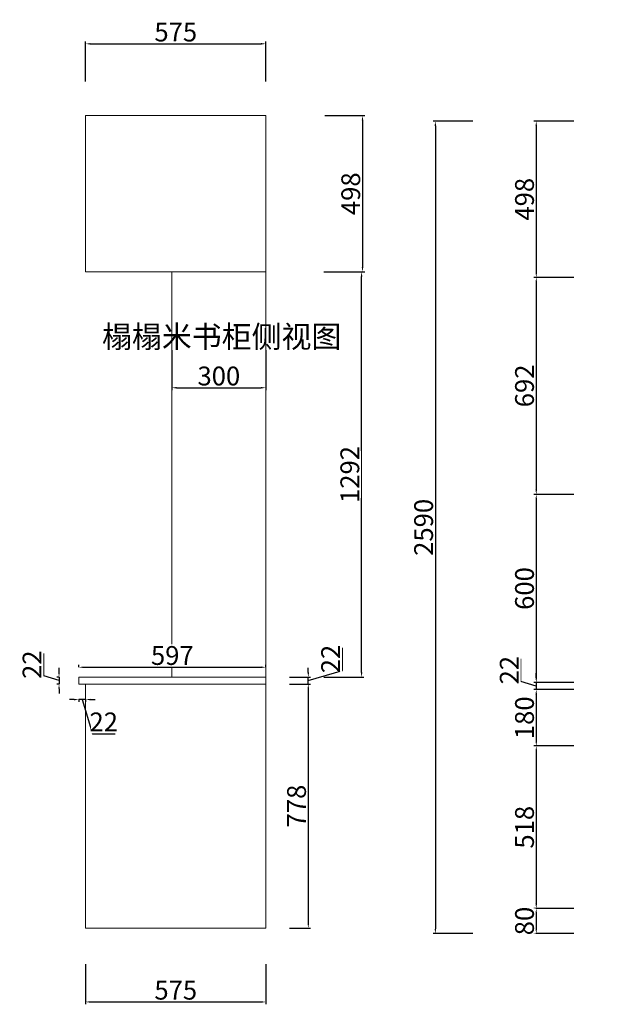
# Model space of a CAD drawing. Units: millimetres. Extents: x -1111546 to -1095378, y -48861 to -41743.
# Drawn here: x -1111546 to -1109655, y -44882 to -41743 of the extents above; entities that cross this region are included whole.
import ezdxf

# ---------------------------------------------------------------- set-up
doc = ezdxf.new("R2010")
doc.units = ezdxf.units.MM
doc.header["$LTSCALE"] = 200
doc.header["$PDMODE"] = 35
doc.header["$PDSIZE"] = 10
doc.layers.get('Defpoints').update_dxf_attribs({"lineweight": 5})
doc.layers.add('YQ_DIM', color=3, linetype='Continuous', lineweight=5)
doc.styles.get("Standard").update_dxf_attribs({"font": 'txt', "width": 0.85, "height": 70})
doc.styles.add('YQ_DIM', font='txt', dxfattribs={"width": 0.75})
doc.dimstyles.new('yq15', dxfattribs={"dimscale": 15, "dimtxt": 4, "dimasz": 1, "dimexe": 0.5, "dimexo": 5, "dimgap": 0.5, "dimtad": 1, "dimdec": 0, "dimdsep": 46, "dimtxsty": 'YQ_DIM', "dimcen": 0, "dimclrd": 256, "dimclre": 256, "dimclrt": 7, "dimadec": 1, "dimazin": 2, "dimtfac": 1, "dimtdec": 0, "dimtmove": 1, "dimatfit": 3, "dimfxl": 1, "dimtfill": 1, "dimtolj": 1, "dimtzin": 0, "dimarcsym": 0})

# ---------------------------------------------------------------- blocks, each defined once
blk = doc.blocks.new('*D6')
at = {"layer": 'Defpoints', "color": 0, "transparency": 16777216}
for p in [(-1109606.2, -42066.3), (-1109897.7, -42564.3), (-1109606.2, -42564.3)]:
    blk.add_point(p, dxfattribs=at)
at = {"layer": 'YQ_DIM', "lineweight": -2, "transparency": 16777216}
for p, q in [((-1109777.7, -42066.3), (-1109905.2, -42066.3)), ((-1109897.7, -42081.3), (-1109897.7, -42549.3)), ((-1109777.7, -42564.3), (-1109905.2, -42564.3))]:
    blk.add_line(p, q, dxfattribs=at)
at = {"layer": 'YQ_DIM', "transparency": 16777216}
for points in [[(-1109900.2, -42081.3), (-1109895.2, -42081.3), (-1109897.7, -42066.3)], [(-1109900.2, -42549.3), (-1109895.2, -42549.3), (-1109897.7, -42564.3)]]:
    blk.add_solid(points, dxfattribs=at)
at = {"layer": 'YQ_DIM', "color": 7, "transparency": 16777216, "insert": (-1109935.2, -42315.3), "char_height": 60, "attachment_point": 5, "rotation": 90, "style": 'YQ_DIM', "bg_fill": 3, "box_fill_scale": 1.1, "bg_fill_color": 256, "bg_fill_true_color": 13158600, "bg_fill_transparency": 0}
blk.add_mtext('\\A1;498', dxfattribs=at)
blk = doc.blocks.new('*D7')
at = {"layer": 'Defpoints', "color": 0, "transparency": 16777216}
for p in [(-1109588.2, -43256.3), (-1109897.7, -43856.3), (-1109606.2, -43856.3)]:
    blk.add_point(p, dxfattribs=at)
at = {"layer": 'YQ_DIM', "lineweight": -2, "transparency": 16777216}
for p, q in [((-1109777.7, -43256.3), (-1109905.2, -43256.3)), ((-1109897.7, -43271.3), (-1109897.7, -43841.3)), ((-1109777.7, -43856.3), (-1109905.2, -43856.3))]:
    blk.add_line(p, q, dxfattribs=at)
at = {"layer": 'YQ_DIM', "transparency": 16777216}
for points in [[(-1109900.2, -43271.3), (-1109895.2, -43271.3), (-1109897.7, -43256.3)], [(-1109900.2, -43841.3), (-1109895.2, -43841.3), (-1109897.7, -43856.3)]]:
    blk.add_solid(points, dxfattribs=at)
at = {"layer": 'YQ_DIM', "color": 7, "transparency": 16777216, "insert": (-1109935.2, -43556.3), "char_height": 60, "attachment_point": 5, "rotation": 90, "style": 'YQ_DIM', "bg_fill": 3, "box_fill_scale": 1.1, "bg_fill_color": 256, "bg_fill_true_color": 13158600, "bg_fill_transparency": 0}
blk.add_mtext('\\A1;600', dxfattribs=at)
blk = doc.blocks.new('*D8')
at = {"layer": 'Defpoints', "color": 0, "transparency": 16777216}
for p in [(-1109897.7, -43878.3), (-1109606.2, -43856.3), (-1109606.2, -43878.3)]:
    blk.add_point(p, dxfattribs=at)
at = {"layer": 'YQ_DIM', "lineweight": -2, "transparency": 16777216}
for p, q in [((-1109946.4, -43852.6), (-1109946.4, -43780.6)), ((-1109897.7, -43841.3), (-1109897.7, -43826.3)), ((-1109897.7, -43867.3), (-1109946.4, -43852.6)), ((-1109777.7, -43856.3), (-1109905.2, -43856.3)), ((-1109777.7, -43878.3), (-1109905.2, -43878.3)), ((-1109897.7, -43856.3), (-1109897.7, -43878.3)), ((-1109897.7, -43856.3), (-1109897.7, -43878.3)), ((-1109897.7, -43893.3), (-1109897.7, -43908.3))]:
    blk.add_line(p, q, dxfattribs=at)
at = {"layer": 'YQ_DIM', "transparency": 16777216}
for points in [[(-1109900.2, -43841.3), (-1109895.2, -43841.3), (-1109897.7, -43856.3)], [(-1109900.2, -43893.3), (-1109895.2, -43893.3), (-1109897.7, -43878.3)]]:
    blk.add_solid(points, dxfattribs=at)
at = {"layer": 'YQ_DIM', "color": 7, "transparency": 16777216, "insert": (-1109983.9, -43816.6), "char_height": 60, "attachment_point": 5, "rotation": 90, "style": 'YQ_DIM', "bg_fill": 3, "box_fill_scale": 1.1, "bg_fill_color": 256, "bg_fill_true_color": 13158600, "bg_fill_transparency": 0}
blk.add_mtext('\\A1;22', dxfattribs=at)
blk = doc.blocks.new('*D9')
at = {"layer": 'Defpoints', "color": 0, "transparency": 16777216}
for p in [(-1109606.2, -43878.3), (-1109897.7, -44058.3), (-1109606.2, -44058.3)]:
    blk.add_point(p, dxfattribs=at)
at = {"layer": 'YQ_DIM', "lineweight": -2, "transparency": 16777216}
for p, q in [((-1109777.7, -43878.3), (-1109905.2, -43878.3)), ((-1109897.7, -43893.3), (-1109897.7, -44043.3)), ((-1109777.7, -44058.3), (-1109905.2, -44058.3))]:
    blk.add_line(p, q, dxfattribs=at)
at = {"layer": 'YQ_DIM', "transparency": 16777216}
for points in [[(-1109900.2, -43893.3), (-1109895.2, -43893.3), (-1109897.7, -43878.3)], [(-1109900.2, -44043.3), (-1109895.2, -44043.3), (-1109897.7, -44058.3)]]:
    blk.add_solid(points, dxfattribs=at)
at = {"layer": 'YQ_DIM', "color": 7, "transparency": 16777216, "insert": (-1109935.2, -43968.3), "char_height": 60, "attachment_point": 5, "rotation": 90, "style": 'YQ_DIM', "bg_fill": 3, "box_fill_scale": 1.1, "bg_fill_color": 256, "bg_fill_true_color": 13158600, "bg_fill_transparency": 0}
blk.add_mtext('\\A1;180', dxfattribs=at)
blk = doc.blocks.new('*D10')
at = {"layer": 'Defpoints', "color": 0, "transparency": 16777216}
for p in [(-1109606.2, -44058.3), (-1109897.7, -44576.3), (-1109606.2, -44576.3)]:
    blk.add_point(p, dxfattribs=at)
at = {"layer": 'YQ_DIM', "lineweight": -2, "transparency": 16777216}
for p, q in [((-1109777.7, -44058.3), (-1109905.2, -44058.3)), ((-1109897.7, -44073.3), (-1109897.7, -44561.3)), ((-1109777.7, -44576.3), (-1109905.2, -44576.3))]:
    blk.add_line(p, q, dxfattribs=at)
at = {"layer": 'YQ_DIM', "transparency": 16777216}
for points in [[(-1109900.2, -44073.3), (-1109895.2, -44073.3), (-1109897.7, -44058.3)], [(-1109900.2, -44561.3), (-1109895.2, -44561.3), (-1109897.7, -44576.3)]]:
    blk.add_solid(points, dxfattribs=at)
at = {"layer": 'YQ_DIM', "color": 7, "transparency": 16777216, "insert": (-1109935.2, -44317.3), "char_height": 60, "attachment_point": 5, "rotation": 90, "style": 'YQ_DIM', "bg_fill": 3, "box_fill_scale": 1.1, "bg_fill_color": 256, "bg_fill_true_color": 13158600, "bg_fill_transparency": 0}
blk.add_mtext('\\A1;518', dxfattribs=at)
blk = doc.blocks.new('*D11')
at = {"layer": 'Defpoints', "color": 0, "transparency": 16777216}
for p in [(-1109606.2, -44576.3), (-1109606.2, -44656.3)]:
    blk.add_point(p, dxfattribs=at)
at = {"layer": 'YQ_DIM', "lineweight": -2, "transparency": 16777216}
for p, q in [((-1109777.7, -44576.3), (-1109905.2, -44576.3)), ((-1109897.7, -44591.3), (-1109897.7, -44641.3)), ((-1109777.7, -44656.3), (-1109905.2, -44656.3))]:
    blk.add_line(p, q, dxfattribs=at)
at = {"layer": 'YQ_DIM', "transparency": 16777216}
for points in [[(-1109900.2, -44591.3), (-1109895.2, -44591.3), (-1109897.7, -44576.3)], [(-1109900.2, -44641.3), (-1109895.2, -44641.3), (-1109897.7, -44656.3)]]:
    blk.add_solid(points, dxfattribs=at)
at = {"layer": 'YQ_DIM', "color": 7, "transparency": 16777216, "insert": (-1109935.2, -44616.3), "char_height": 60, "attachment_point": 5, "rotation": 90, "style": 'YQ_DIM', "bg_fill": 3, "box_fill_scale": 1.1, "bg_fill_color": 256, "bg_fill_true_color": 13158600, "bg_fill_transparency": 0}
blk.add_mtext('\\A1;80', dxfattribs=at)
at = {"layer": 'Defpoints', "color": 0, "transparency": 16777216}
blk.add_point((-1109897.7, -44656.3), dxfattribs=at)
blk = doc.blocks.new('*D12')
at = {"layer": 'Defpoints', "color": 0, "transparency": 16777216}
for p in [(-1109606.2, -42066.3), (-1110219.7, -44656.3), (-1109606.2, -44656.3)]:
    blk.add_point(p, dxfattribs=at)
at = {"layer": 'YQ_DIM', "lineweight": -2, "transparency": 16777216}
for p, q in [((-1110099.7, -42066.3), (-1110227.2, -42066.3)), ((-1110219.7, -42081.3), (-1110219.7, -44641.3)), ((-1110099.7, -44656.3), (-1110227.2, -44656.3))]:
    blk.add_line(p, q, dxfattribs=at)
at = {"layer": 'YQ_DIM', "transparency": 16777216}
for points in [[(-1110222.2, -42081.3), (-1110217.2, -42081.3), (-1110219.7, -42066.3)], [(-1110222.2, -44641.3), (-1110217.2, -44641.3), (-1110219.7, -44656.3)]]:
    blk.add_solid(points, dxfattribs=at)
at = {"layer": 'YQ_DIM', "color": 7, "transparency": 16777216, "insert": (-1110257.2, -43361.3), "char_height": 60, "attachment_point": 5, "rotation": 90, "style": 'YQ_DIM', "bg_fill": 3, "box_fill_scale": 1.1, "bg_fill_color": 256, "bg_fill_true_color": 13158600, "bg_fill_transparency": 0}
blk.add_mtext('\\A1;2590', dxfattribs=at)
blk = doc.blocks.new('*D68')
at = {"layer": 'Defpoints', "color": 0, "transparency": 16777216}
for p in [(-1109606.2, -42564.3), (-1109897.7, -43256.3), (-1109606.2, -43256.3)]:
    blk.add_point(p, dxfattribs=at)
at = {"layer": 'YQ_DIM', "lineweight": -2, "transparency": 16777216}
for p, q in [((-1109777.7, -42564.3), (-1109905.2, -42564.3)), ((-1109897.7, -42579.3), (-1109897.7, -43241.3)), ((-1109777.7, -43256.3), (-1109905.2, -43256.3))]:
    blk.add_line(p, q, dxfattribs=at)
at = {"layer": 'YQ_DIM', "transparency": 16777216}
for points in [[(-1109900.2, -42579.3), (-1109895.2, -42579.3), (-1109897.7, -42564.3)], [(-1109900.2, -43241.3), (-1109895.2, -43241.3), (-1109897.7, -43256.3)]]:
    blk.add_solid(points, dxfattribs=at)
at = {"layer": 'YQ_DIM', "color": 7, "transparency": 16777216, "insert": (-1109935.2, -42910.3), "char_height": 60, "attachment_point": 5, "rotation": 90, "style": 'YQ_DIM', "bg_fill": 3, "box_fill_scale": 1.1, "bg_fill_color": 256, "bg_fill_true_color": 13158600, "bg_fill_transparency": 0}
blk.add_mtext('\\A1;692', dxfattribs=at)
blk = doc.blocks.new('*D70')
at = {"layer": 'Defpoints', "color": 0, "transparency": 16777216}
for p in [(-1111335.7, -44638.8), (-1110760.7, -44638.8), (-1110760.7, -44874.3)]:
    blk.add_point(p, dxfattribs=at)
at = {"layer": 'YQ_DIM', "lineweight": -2, "transparency": 16777216}
for p, q in [((-1111335.7, -44754.3), (-1111335.7, -44881.8)), ((-1110760.7, -44754.3), (-1110760.7, -44881.8)), ((-1111320.7, -44874.3), (-1110775.7, -44874.3))]:
    blk.add_line(p, q, dxfattribs=at)
at = {"layer": 'YQ_DIM', "transparency": 16777216}
for points in [[(-1111320.7, -44871.8), (-1111320.7, -44876.8), (-1111335.7, -44874.3)], [(-1110775.7, -44871.8), (-1110775.7, -44876.8), (-1110760.7, -44874.3)]]:
    blk.add_solid(points, dxfattribs=at)
at = {"layer": 'YQ_DIM', "color": 7, "transparency": 16777216, "insert": (-1111048.2, -44836.8), "char_height": 60, "attachment_point": 5, "style": 'YQ_DIM', "bg_fill": 3, "box_fill_scale": 1.1, "bg_fill_color": 256, "bg_fill_true_color": 13158600, "bg_fill_transparency": 0}
blk.add_mtext('\\A1;575', dxfattribs=at)
blk = doc.blocks.new('*D71')
at = {"layer": 'Defpoints', "color": 0, "transparency": 16777216}
for p in [(-1110760.7, -41819.8), (-1111335.7, -42048.8), (-1110760.7, -42048.8)]:
    blk.add_point(p, dxfattribs=at)
at = {"layer": 'YQ_DIM', "lineweight": -2, "transparency": 16777216}
for p, q in [((-1111335.7, -41939.8), (-1111335.7, -41812.3)), ((-1111320.7, -41819.8), (-1110775.7, -41819.8)), ((-1110760.7, -41939.8), (-1110760.7, -41812.3))]:
    blk.add_line(p, q, dxfattribs=at)
at = {"layer": 'YQ_DIM', "transparency": 16777216}
for points in [[(-1111320.7, -41817.3), (-1111320.7, -41822.3), (-1111335.7, -41819.8)], [(-1110775.7, -41817.3), (-1110775.7, -41822.3), (-1110760.7, -41819.8)]]:
    blk.add_solid(points, dxfattribs=at)
at = {"layer": 'YQ_DIM', "color": 7, "transparency": 16777216, "insert": (-1111048.2, -41782.3), "char_height": 60, "attachment_point": 5, "style": 'YQ_DIM', "bg_fill": 3, "box_fill_scale": 1.1, "bg_fill_color": 256, "bg_fill_true_color": 13158600, "bg_fill_transparency": 0}
blk.add_mtext('\\A1;575', dxfattribs=at)
blk = doc.blocks.new('*D72')
at = {"layer": 'Defpoints', "color": 0, "transparency": 16777216}
for p in [(-1111060.7, -42546.8), (-1110760.7, -42546.8), (-1110760.7, -42916.3)]:
    blk.add_point(p, dxfattribs=at)
at = {"layer": 'YQ_DIM', "lineweight": -2, "transparency": 16777216}
for p, q in [((-1111060.7, -42796.3), (-1111060.7, -42923.8)), ((-1110760.7, -42796.3), (-1110760.7, -42923.8)), ((-1111045.7, -42916.3), (-1110775.7, -42916.3))]:
    blk.add_line(p, q, dxfattribs=at)
at = {"layer": 'YQ_DIM', "transparency": 16777216}
for points in [[(-1111045.7, -42913.8), (-1111045.7, -42918.8), (-1111060.7, -42916.3)], [(-1110775.7, -42913.8), (-1110775.7, -42918.8), (-1110760.7, -42916.3)]]:
    blk.add_solid(points, dxfattribs=at)
at = {"layer": 'YQ_DIM', "color": 7, "transparency": 16777216, "insert": (-1110910.7, -42878.8), "char_height": 60, "attachment_point": 5, "style": 'YQ_DIM', "bg_fill": 3, "box_fill_scale": 1.1, "bg_fill_color": 256, "bg_fill_true_color": 13158600, "bg_fill_transparency": 0}
blk.add_mtext('\\A1;300', dxfattribs=at)
blk = doc.blocks.new('*D73')
at = {"layer": 'Defpoints', "color": 0, "transparency": 16777216}
for p in [(-1110760.7, -43807.3), (-1111357.7, -43838.8), (-1110760.7, -43838.8)]:
    blk.add_point(p, dxfattribs=at)
at = {"layer": 'YQ_DIM', "lineweight": -2, "transparency": 16777216}
for p, q in [((-1111357.7, -43807.3), (-1111357.7, -43799.8)), ((-1111342.7, -43807.3), (-1110775.7, -43807.3)), ((-1110760.7, -43807.3), (-1110760.7, -43799.8))]:
    blk.add_line(p, q, dxfattribs=at)
at = {"layer": 'YQ_DIM', "transparency": 16777216}
for points in [[(-1111342.7, -43804.8), (-1111342.7, -43809.8), (-1111357.7, -43807.3)], [(-1110775.7, -43804.8), (-1110775.7, -43809.8), (-1110760.7, -43807.3)]]:
    blk.add_solid(points, dxfattribs=at)
at = {"layer": 'YQ_DIM', "color": 7, "transparency": 16777216, "insert": (-1111059.2, -43769.8), "char_height": 60, "attachment_point": 5, "style": 'YQ_DIM', "bg_fill": 3, "box_fill_scale": 1.1, "bg_fill_color": 256, "bg_fill_true_color": 13158600, "bg_fill_transparency": 0}
blk.add_mtext('\\A1;597', dxfattribs=at)
blk = doc.blocks.new('*D74')
at = {"layer": 'Defpoints', "color": 0, "transparency": 16777216}
for p in [(-1111357.7, -43860.8), (-1111335.7, -43860.8), (-1111357.7, -43910.3)]:
    blk.add_point(p, dxfattribs=at)
at = {"layer": 'YQ_DIM', "lineweight": -2, "transparency": 16777216}
for p, q in [((-1111372.7, -43910.3), (-1111387.7, -43910.3)), ((-1111357.7, -43910.3), (-1111357.7, -43917.8)), ((-1111335.7, -43910.3), (-1111357.7, -43910.3)), ((-1111335.7, -43910.3), (-1111357.7, -43910.3)), ((-1111346.7, -43910.3), (-1111314.1, -44019)), ((-1111335.7, -43910.3), (-1111335.7, -43917.8)), ((-1111320.7, -43910.3), (-1111305.7, -43910.3)), ((-1111314.1, -44019), (-1111242, -44019))]:
    blk.add_line(p, q, dxfattribs=at)
at = {"layer": 'YQ_DIM', "transparency": 16777216}
for points in [[(-1111372.7, -43907.8), (-1111372.7, -43912.8), (-1111357.7, -43910.3)], [(-1111320.7, -43907.8), (-1111320.7, -43912.8), (-1111335.7, -43910.3)]]:
    blk.add_solid(points, dxfattribs=at)
at = {"layer": 'YQ_DIM', "color": 7, "transparency": 16777216, "insert": (-1111278, -43981.5), "char_height": 60, "attachment_point": 5, "style": 'YQ_DIM', "bg_fill": 3, "box_fill_scale": 1.1, "bg_fill_color": 256, "bg_fill_true_color": 13158600, "bg_fill_transparency": 0}
blk.add_mtext('\\A1;22', dxfattribs=at)
blk = doc.blocks.new('*D75')
at = {"layer": 'Defpoints', "color": 0, "transparency": 16777216}
for p in [(-1111357.7, -43838.8), (-1111420.7, -43860.8), (-1111357.7, -43860.8)]:
    blk.add_point(p, dxfattribs=at)
at = {"layer": 'YQ_DIM', "lineweight": -2, "transparency": 16777216}
for p, q in [((-1111469.4, -43835.1), (-1111469.4, -43763.1)), ((-1111420.7, -43823.8), (-1111420.7, -43808.8)), ((-1111420.7, -43849.8), (-1111469.4, -43835.1)), ((-1111420.7, -43838.8), (-1111428.2, -43838.8)), ((-1111420.7, -43838.8), (-1111420.7, -43860.8)), ((-1111420.7, -43838.8), (-1111420.7, -43860.8)), ((-1111420.7, -43860.8), (-1111428.2, -43860.8)), ((-1111420.7, -43875.8), (-1111420.7, -43890.8))]:
    blk.add_line(p, q, dxfattribs=at)
at = {"layer": 'YQ_DIM', "transparency": 16777216}
for points in [[(-1111423.2, -43823.8), (-1111418.2, -43823.8), (-1111420.7, -43838.8)], [(-1111423.2, -43875.8), (-1111418.2, -43875.8), (-1111420.7, -43860.8)]]:
    blk.add_solid(points, dxfattribs=at)
at = {"layer": 'YQ_DIM', "color": 7, "transparency": 16777216, "insert": (-1111506.9, -43799.1), "char_height": 60, "attachment_point": 5, "rotation": 90, "style": 'YQ_DIM', "bg_fill": 3, "box_fill_scale": 1.1, "bg_fill_color": 256, "bg_fill_true_color": 13158600, "bg_fill_transparency": 0}
blk.add_mtext('\\A1;22', dxfattribs=at)
blk = doc.blocks.new('*D76')
at = {"layer": 'Defpoints', "color": 0, "transparency": 16777216}
for p in [(-1110760.7, -43860.8), (-1110760.7, -44638.8), (-1110625.2, -44638.8)]:
    blk.add_point(p, dxfattribs=at)
at = {"layer": 'YQ_DIM', "lineweight": -2, "transparency": 16777216}
for p, q in [((-1110685.7, -43860.8), (-1110617.7, -43860.8)), ((-1110625.2, -43875.8), (-1110625.2, -44623.8)), ((-1110685.7, -44638.8), (-1110617.7, -44638.8))]:
    blk.add_line(p, q, dxfattribs=at)
at = {"layer": 'YQ_DIM', "transparency": 16777216}
for points in [[(-1110627.7, -43875.8), (-1110622.7, -43875.8), (-1110625.2, -43860.8)], [(-1110627.7, -44623.8), (-1110622.7, -44623.8), (-1110625.2, -44638.8)]]:
    blk.add_solid(points, dxfattribs=at)
at = {"layer": 'YQ_DIM', "color": 7, "transparency": 16777216, "insert": (-1110662.7, -44249.8), "char_height": 60, "attachment_point": 5, "rotation": 90, "style": 'YQ_DIM', "bg_fill": 3, "box_fill_scale": 1.1, "bg_fill_color": 256, "bg_fill_true_color": 13158600, "bg_fill_transparency": 0}
blk.add_mtext('\\A1;778', dxfattribs=at)
blk = doc.blocks.new('*D77')
at = {"layer": 'Defpoints', "color": 0, "transparency": 16777216}
for p in [(-1110760.7, -43838.8), (-1110625.2, -43838.8), (-1110760.7, -43860.8)]:
    blk.add_point(p, dxfattribs=at)
at = {"layer": 'YQ_DIM', "lineweight": -2, "transparency": 16777216}
for p, q in [((-1110516.4, -43817.1), (-1110516.4, -43745.1)), ((-1110625.2, -43823.8), (-1110625.2, -43808.8)), ((-1110625.2, -43849.8), (-1110516.4, -43817.1)), ((-1110685.7, -43838.8), (-1110617.7, -43838.8)), ((-1110625.2, -43860.8), (-1110625.2, -43838.8)), ((-1110625.2, -43860.8), (-1110625.2, -43838.8)), ((-1110685.7, -43860.8), (-1110617.7, -43860.8)), ((-1110625.2, -43875.8), (-1110625.2, -43890.8))]:
    blk.add_line(p, q, dxfattribs=at)
at = {"layer": 'YQ_DIM', "transparency": 16777216}
for points in [[(-1110627.7, -43823.8), (-1110622.7, -43823.8), (-1110625.2, -43838.8)], [(-1110627.7, -43875.8), (-1110622.7, -43875.8), (-1110625.2, -43860.8)]]:
    blk.add_solid(points, dxfattribs=at)
at = {"layer": 'YQ_DIM', "color": 7, "transparency": 16777216, "insert": (-1110553.9, -43781.1), "char_height": 60, "attachment_point": 5, "rotation": 90, "style": 'YQ_DIM', "bg_fill": 3, "box_fill_scale": 1.1, "bg_fill_color": 256, "bg_fill_true_color": 13158600, "bg_fill_transparency": 0}
blk.add_mtext('\\A1;22', dxfattribs=at)
blk = doc.blocks.new('*D78')
at = {"layer": 'Defpoints', "color": 0, "transparency": 16777216}
for p in [(-1110760.7, -42546.8), (-1110455.2, -42546.8), (-1110760.7, -43838.8)]:
    blk.add_point(p, dxfattribs=at)
at = {"layer": 'YQ_DIM', "lineweight": -2, "transparency": 16777216}
for p, q in [((-1110575.2, -42546.8), (-1110447.7, -42546.8)), ((-1110455.2, -43823.8), (-1110455.2, -42561.8)), ((-1110575.2, -43838.8), (-1110447.7, -43838.8))]:
    blk.add_line(p, q, dxfattribs=at)
at = {"layer": 'YQ_DIM', "transparency": 16777216}
for points in [[(-1110457.7, -42561.8), (-1110452.7, -42561.8), (-1110455.2, -42546.8)], [(-1110457.7, -43823.8), (-1110452.7, -43823.8), (-1110455.2, -43838.8)]]:
    blk.add_solid(points, dxfattribs=at)
at = {"layer": 'YQ_DIM', "color": 7, "transparency": 16777216, "insert": (-1110492.7, -43192.8), "char_height": 60, "attachment_point": 5, "rotation": 90, "style": 'YQ_DIM', "bg_fill": 3, "box_fill_scale": 1.1, "bg_fill_color": 256, "bg_fill_true_color": 13158600, "bg_fill_transparency": 0}
blk.add_mtext('\\A1;1292', dxfattribs=at)
blk = doc.blocks.new('*D79')
at = {"layer": 'Defpoints', "color": 0, "transparency": 16777216}
for p in [(-1110760.7, -42048.8), (-1110760.7, -42546.8), (-1110452.2, -42546.8)]:
    blk.add_point(p, dxfattribs=at)
at = {"layer": 'YQ_DIM', "lineweight": -2, "transparency": 16777216}
for p, q in [((-1110572.2, -42048.8), (-1110444.7, -42048.8)), ((-1110452.2, -42063.8), (-1110452.2, -42531.8)), ((-1110572.2, -42546.8), (-1110444.7, -42546.8))]:
    blk.add_line(p, q, dxfattribs=at)
at = {"layer": 'YQ_DIM', "transparency": 16777216}
for points in [[(-1110454.7, -42063.8), (-1110449.7, -42063.8), (-1110452.2, -42048.8)], [(-1110454.7, -42531.8), (-1110449.7, -42531.8), (-1110452.2, -42546.8)]]:
    blk.add_solid(points, dxfattribs=at)
at = {"layer": 'YQ_DIM', "color": 7, "transparency": 16777216, "insert": (-1110489.7, -42297.8), "char_height": 60, "attachment_point": 5, "rotation": 90, "style": 'YQ_DIM', "bg_fill": 3, "box_fill_scale": 1.1, "bg_fill_color": 256, "bg_fill_true_color": 13158600, "bg_fill_transparency": 0}
blk.add_mtext('\\A1;498', dxfattribs=at)

msp = doc.modelspace()

# ---------------------------------------------------------------- linework, layer by layer
at = {"layer": 'YQ_DIM', "color": 7}
for p, q in [((-1111335.7, -42048.8), (-1111335.7, -42546.8)), ((-1111335.7, -42048.8), (-1110760.7, -42048.8)), ((-1110760.7, -42048.8), (-1110760.7, -44638.8)), ((-1111335.7, -42546.8), (-1110760.7, -42546.8)), ((-1111060.7, -42546.8), (-1111060.7, -43838.8)), ((-1110760.7, -42546.8), (-1110760.7, -43838.8)), ((-1111357.7, -43838.8), (-1111357.7, -43860.8)), ((-1111357.7, -43838.8), (-1110760.7, -43838.8)), ((-1111357.7, -43860.8), (-1110760.7, -43860.8)), ((-1111335.7, -43860.8), (-1111335.7, -44638.8)), ((-1111335.7, -44638.8), (-1110760.7, -44638.8))]:
    msp.add_line(p, q, dxfattribs=at)

# ---------------------------------------------------------------- dimensions: what is measured, and where the dimension line sits
for base, p1, p2, picture, middle in [((-1109897.7, -42564.3), (-1109606.2, -42066.3), (-1109606.2, -42564.3), '*D6', (-1109935.2, -42315.3)), ((-1109897.7, -43856.3), (-1109588.2, -43256.3), (-1109606.2, -43856.3), '*D7', (-1109935.2, -43556.3))]:
    dim = msp.add_linear_dim(base=base, p1=p1, p2=p2, angle=90, dimstyle='yq15', override={"dimfxl": 8, "dimfxlon": 1}, dxfattribs=at)
    dim.commit()
    dim.dimension.update_dxf_attribs({"geometry": picture, "text_midpoint": middle})

# ---------------------------------------------------------------- next in the draw order: dimensions: what is measured, and where the dimension line sits
for base, p1, p2, picture, middle in [((-1110760.7, -41819.8), (-1111335.7, -42048.8), (-1110760.7, -42048.8), '*D71', (-1111048.2, -41782.3)), ((-1110760.7, -42916.3), (-1111060.7, -42546.8), (-1110760.7, -42546.8), '*D72', (-1110910.7, -42878.8)), ((-1110760.7, -43807.3), (-1111357.7, -43838.8), (-1110760.7, -43838.8), '*D73', (-1111059.2, -43769.8)), ((-1111357.7, -43910.3), (-1111335.7, -43860.8), (-1111357.7, -43860.8), '*D74', (-1111306.6, -43981.5)), ((-1110760.7, -44874.3), (-1111335.7, -44638.8), (-1110760.7, -44638.8), '*D70', (-1111048.2, -44836.8))]:
    dim = msp.add_linear_dim(base=base, p1=p1, p2=p2, dimstyle='yq15', override={"dimfxl": 8, "dimfxlon": 1}, dxfattribs=at)
    dim.commit()
    dim.dimension.update_dxf_attribs({"geometry": picture, "text_midpoint": middle})
dim = msp.add_linear_dim(base=(-1109897.7, -43878.3), p1=(-1109606.2, -43856.3), p2=(-1109606.2, -43878.3), angle=90, dimstyle='yq15', override={"dimfxl": 8, "dimfxlon": 1}, dxfattribs=at)
dim.commit()
dim.dimension.update_dxf_attribs({"geometry": '*D8', "text_midpoint": (-1109983.9, -43845.1)})

# ---------------------------------------------------------------- next in the draw order: dimensions: what is measured, and where the dimension line sits
for base, p1, p2, picture, middle in [((-1111420.7, -43860.8), (-1111357.7, -43838.8), (-1111357.7, -43860.8), '*D75', (-1111506.9, -43827.6)), ((-1110625.2, -44638.8), (-1110760.7, -43860.8), (-1110760.7, -44638.8), '*D76', (-1110662.7, -44249.8)), ((-1109897.7, -44058.3), (-1109606.2, -43878.3), (-1109606.2, -44058.3), '*D9', (-1109935.2, -43968.3))]:
    dim = msp.add_linear_dim(base=base, p1=p1, p2=p2, angle=90, dimstyle='yq15', override={"dimfxl": 8, "dimfxlon": 1}, dxfattribs=at)
    dim.commit()
    dim.dimension.update_dxf_attribs({"geometry": picture, "text_midpoint": middle})

# ---------------------------------------------------------------- next in the draw order: dimensions: what is measured, and where the dimension line sits
for base, p1, p2, picture, middle in [((-1110625.2, -43838.8), (-1110760.7, -43860.8), (-1110760.7, -43838.8), '*D77', (-1110553.9, -43809.6)), ((-1109897.7, -44576.3), (-1109606.2, -44058.3), (-1109606.2, -44576.3), '*D10', (-1109935.2, -44317.3))]:
    dim = msp.add_linear_dim(base=base, p1=p1, p2=p2, angle=90, dimstyle='yq15', override={"dimfxl": 8, "dimfxlon": 1}, dxfattribs=at)
    dim.commit()
    dim.dimension.update_dxf_attribs({"geometry": picture, "text_midpoint": middle})

# ---------------------------------------------------------------- next in the draw order: dimensions: what is measured, and where the dimension line sits
for base, p1, p2, picture, middle in [((-1110455.2, -42546.8), (-1110760.7, -43838.8), (-1110760.7, -42546.8), '*D78', (-1110492.7, -43192.8)), ((-1109897.7, -44656.3), (-1109606.2, -44576.3), (-1109606.2, -44656.3), '*D11', (-1109935.2, -44616.3))]:
    dim = msp.add_linear_dim(base=base, p1=p1, p2=p2, angle=90, dimstyle='yq15', override={"dimfxl": 8, "dimfxlon": 1}, dxfattribs=at)
    dim.commit()
    dim.dimension.update_dxf_attribs({"geometry": picture, "text_midpoint": middle})

# ---------------------------------------------------------------- next in the draw order: texts
at = {"layer": 'YQ_DIM', "color": 7, "insert": (-1111283.7, -42718.3), "char_height": 70, "attachment_point": 1}
msp.add_mtext_dynamic_manual_height_columns('榻榻米书柜侧视图', width=70, gutter_width=350, heights=[0], dxfattribs=at)

# ---------------------------------------------------------------- next in the draw order: dimensions: what is measured, and where the dimension line sits
at = {"layer": 'YQ_DIM', "color": 7}
for base, p1, p2, picture, middle in [((-1110452.2, -42546.8), (-1110760.7, -42048.8), (-1110760.7, -42546.8), '*D79', (-1110489.7, -42297.8)), ((-1110219.7, -44656.3), (-1109606.2, -42066.3), (-1109606.2, -44656.3), '*D12', (-1110257.2, -43361.3))]:
    dim = msp.add_linear_dim(base=base, p1=p1, p2=p2, angle=90, dimstyle='yq15', override={"dimfxl": 8, "dimfxlon": 1}, dxfattribs=at)
    dim.commit()
    dim.dimension.update_dxf_attribs({"geometry": picture, "text_midpoint": middle})

# ---------------------------------------------------------------- next in the draw order: dimensions: what is measured, and where the dimension line sits
dim = msp.add_linear_dim(base=(-1109897.7, -43256.3), p1=(-1109606.2, -42564.3), p2=(-1109606.2, -43256.3), angle=90, dimstyle='yq15', override={"dimfxl": 8, "dimfxlon": 1}, dxfattribs=at)
dim.commit()
dim.dimension.update_dxf_attribs({"geometry": '*D68', "text_midpoint": (-1109935.2, -42910.3)})

doc.saveas('drawing.dxf')
